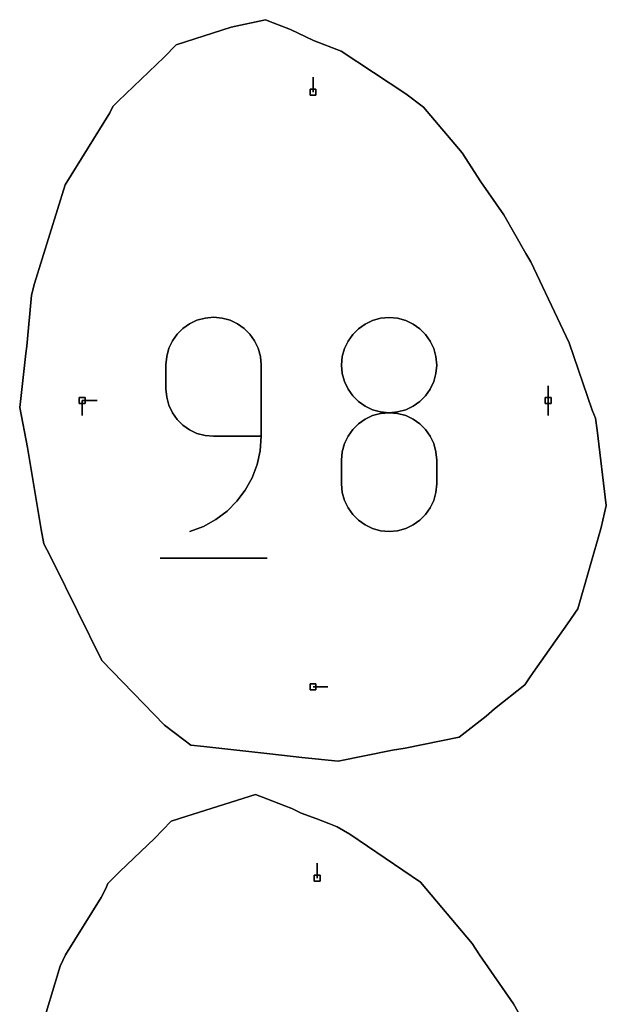
# Model space of a CAD drawing. Units: centimetres. Extents: x 0 to 116, y 0 to 76.
# Drawn here: x 77 to 82, y 22 to 32 of the extents above; entities that cross this region are included whole.
import ezdxf

# ---------------------------------------------------------------- set-up
doc = ezdxf.new("R2010")
doc.units = ezdxf.units.CM
for name, color, linetype, true_color in [('annotation', 178, 'Continuous', 0x000000), ('boundary', 178, 'Continuous', 0x000000), ('hole', 178, 'Continuous', 0x000000)]:
    doc.layers.add(name, color=color, linetype=linetype, true_color=true_color)

msp = doc.modelspace()

# ---------------------------------------------------------------- linework, layer by layer
at = {"layer": 'annotation', "color": 1, "true_color": 0xff0000}
for points in [[(79.5602, 30.8386), (79.5602, 30.9815)], [(79.5602, 30.9815), (79.5602, 30.8386)], [(79.5602, 30.8386), (79.5602, 30.9815)], [(78.4513, 28.6564), (78.3805, 28.6227)], [(78.3805, 28.6227), (78.4513, 28.6564)], [(78.4513, 28.6564), (78.3805, 28.6227)], [(78.5282, 28.6776), (78.4513, 28.6564)], [(78.4513, 28.6564), (78.5282, 28.6776)], [(78.5282, 28.6776), (78.4513, 28.6564)], [(78.6098, 28.6849), (78.5282, 28.6776)], [(78.5282, 28.6776), (78.6098, 28.6849)], [(78.6098, 28.6849), (78.5282, 28.6776)], [(78.6916, 28.6776), (78.6098, 28.6849)], [(78.6098, 28.6849), (78.6916, 28.6776)], [(78.6916, 28.6776), (78.6098, 28.6849)], [(78.7686, 28.6564), (78.6916, 28.6776)], [(78.6916, 28.6776), (78.7686, 28.6564)], [(78.7686, 28.6564), (78.6916, 28.6776)], [(78.8395, 28.6227), (78.7686, 28.6564)], [(78.7686, 28.6564), (78.8395, 28.6227)], [(78.8395, 28.6227), (78.7686, 28.6564)], [(80.1291, 28.6539), (80.0583, 28.6202)], [(80.0583, 28.6202), (80.1291, 28.6539)], [(80.1291, 28.6539), (80.0583, 28.6202)], [(80.206, 28.6751), (80.1291, 28.6539)], [(80.1291, 28.6539), (80.206, 28.6751)], [(80.206, 28.6751), (80.1291, 28.6539)], [(80.2877, 28.6824), (80.206, 28.6751)], [(80.206, 28.6751), (80.2877, 28.6824)], [(80.2877, 28.6824), (80.206, 28.6751)], [(80.3693, 28.6751), (80.2877, 28.6824)], [(80.2877, 28.6824), (80.3693, 28.6751)], [(80.3693, 28.6751), (80.2877, 28.6824)], [(80.4462, 28.6539), (80.3693, 28.6751)], [(80.3693, 28.6751), (80.4462, 28.6539)], [(80.4462, 28.6539), (80.3693, 28.6751)], [(80.5171, 28.6202), (80.4462, 28.6539)], [(80.4462, 28.6539), (80.5171, 28.6202)], [(80.5171, 28.6202), (80.4462, 28.6539)], [(78.317, 28.5777), (78.2621, 28.5228)], [(78.2621, 28.5228), (78.317, 28.5777)], [(78.317, 28.5777), (78.2621, 28.5228)], [(78.3805, 28.6227), (78.317, 28.5777)], [(78.317, 28.5777), (78.3805, 28.6227)], [(78.3805, 28.6227), (78.317, 28.5777)], [(78.9029, 28.5777), (78.8395, 28.6227)], [(78.8395, 28.6227), (78.9029, 28.5777)], [(78.9029, 28.5777), (78.8395, 28.6227)], [(78.9577, 28.5228), (78.9029, 28.5777)], [(78.9029, 28.5777), (78.9577, 28.5228)], [(78.9577, 28.5228), (78.9029, 28.5777)], [(79.9948, 28.5753), (79.9399, 28.5205)], [(79.9399, 28.5205), (79.9948, 28.5753)], [(79.9948, 28.5753), (79.9399, 28.5205)], [(80.0583, 28.6202), (79.9948, 28.5753)], [(79.9948, 28.5753), (80.0583, 28.6202)], [(80.0583, 28.6202), (79.9948, 28.5753)], [(80.5806, 28.5753), (80.5171, 28.6202)], [(80.5171, 28.6202), (80.5806, 28.5753)], [(80.5806, 28.5753), (80.5171, 28.6202)], [(80.6354, 28.5205), (80.5806, 28.5753)], [(80.5806, 28.5753), (80.6354, 28.5205)], [(80.6354, 28.5205), (80.5806, 28.5753)], [(78.2172, 28.4592), (78.1835, 28.3883)], [(78.1835, 28.3883), (78.2172, 28.4592)], [(78.2172, 28.4592), (78.1835, 28.3883)], [(78.2621, 28.5228), (78.2172, 28.4592)], [(78.2172, 28.4592), (78.2621, 28.5228)], [(78.2621, 28.5228), (78.2172, 28.4592)], [(79.0026, 28.4592), (78.9577, 28.5228)], [(78.9577, 28.5228), (79.0026, 28.4592)], [(79.0026, 28.4592), (78.9577, 28.5228)], [(79.0362, 28.3883), (79.0026, 28.4592)], [(79.0026, 28.4592), (79.0362, 28.3883)], [(79.0362, 28.3883), (79.0026, 28.4592)], [(79.895, 28.4571), (79.8613, 28.3864)], [(79.8613, 28.3864), (79.895, 28.4571)], [(79.895, 28.4571), (79.8613, 28.3864)], [(79.9399, 28.5205), (79.895, 28.4571)], [(79.895, 28.4571), (79.9399, 28.5205)], [(79.9399, 28.5205), (79.895, 28.4571)], [(80.6803, 28.4571), (80.6354, 28.5205)], [(80.6354, 28.5205), (80.6803, 28.4571)], [(80.6803, 28.4571), (80.6354, 28.5205)], [(80.714, 28.3864), (80.6803, 28.4571)], [(80.6803, 28.4571), (80.714, 28.3864)], [(80.714, 28.3864), (80.6803, 28.4571)], [(78.1835, 28.3883), (78.1623, 28.3113)], [(78.1623, 28.3113), (78.1835, 28.3883)], [(78.1835, 28.3883), (78.1623, 28.3113)], [(79.0573, 28.3113), (79.0362, 28.3883)], [(79.0362, 28.3883), (79.0573, 28.3113)], [(79.0573, 28.3113), (79.0362, 28.3883)], [(79.8613, 28.3864), (79.8402, 28.3097)], [(79.8402, 28.3097), (79.8613, 28.3864)], [(79.8613, 28.3864), (79.8402, 28.3097)], [(80.7352, 28.3097), (80.714, 28.3864)], [(80.714, 28.3864), (80.7352, 28.3097)], [(80.7352, 28.3097), (80.714, 28.3864)], [(78.1623, 28.3113), (78.155, 28.2294)], [(78.155, 28.2294), (78.1623, 28.3113)], [(78.1623, 28.3113), (78.155, 28.2294)], [(79.0646, 28.2294), (79.0573, 28.3113)], [(79.0573, 28.3113), (79.0646, 28.2294)], [(79.0646, 28.2294), (79.0573, 28.3113)], [(79.8402, 28.3097), (79.8328, 28.2282)], [(79.8328, 28.2282), (79.8402, 28.3097)], [(79.8402, 28.3097), (79.8328, 28.2282)], [(80.7425, 28.2282), (80.7352, 28.3097)], [(80.7352, 28.3097), (80.7425, 28.2282)], [(80.7425, 28.2282), (80.7352, 28.3097)], [(78.155, 28.2294), (78.155, 28.0017)], [(78.155, 28.0017), (78.155, 28.2294)], [(78.155, 28.2294), (78.155, 28.0017)], [(79.0646, 27.5464), (79.0646, 28.2294)], [(79.0646, 28.2294), (79.0646, 27.5464)], [(79.0646, 27.5464), (79.0646, 28.2294)], [(79.8328, 28.2282), (79.8402, 28.1464)], [(79.8402, 28.1464), (79.8328, 28.2282)], [(79.8328, 28.2282), (79.8402, 28.1464)], [(80.7352, 28.1464), (80.7425, 28.2282)], [(80.7425, 28.2282), (80.7352, 28.1464)], [(80.7352, 28.1464), (80.7425, 28.2282)], [(79.8402, 28.1464), (79.8614, 28.0694)], [(79.8614, 28.0694), (79.8402, 28.1464)], [(79.8402, 28.1464), (79.8614, 28.0694)], [(79.8614, 28.0694), (79.895, 27.9984)], [(79.895, 27.9984), (79.8614, 28.0694)], [(79.8614, 28.0694), (79.895, 27.9984)], [(80.6803, 27.9984), (80.714, 28.0694)], [(80.714, 28.0694), (80.6803, 27.9984)], [(80.6803, 27.9984), (80.714, 28.0694)], [(80.714, 28.0694), (80.7352, 28.1464)], [(80.7352, 28.1464), (80.714, 28.0694)], [(80.714, 28.0694), (80.7352, 28.1464)], [(78.155, 28.0017), (78.1623, 27.9199)], [(78.1623, 27.9199), (78.155, 28.0017)], [(78.155, 28.0017), (78.1623, 27.9199)], [(79.895, 27.9984), (79.94, 27.9348)], [(79.94, 27.9348), (79.895, 27.9984)], [(79.895, 27.9984), (79.94, 27.9348)], [(80.6354, 27.9348), (80.6803, 27.9984)], [(80.6803, 27.9984), (80.6354, 27.9348)], [(80.6354, 27.9348), (80.6803, 27.9984)], [(81.8081, 28.0305), (81.8081, 27.8876)], [(81.8081, 27.8876), (81.8081, 28.0305)], [(81.8081, 28.0305), (81.8081, 27.8876)], [(81.8081, 27.8876), (81.8081, 28.0305)], [(81.8081, 28.0305), (81.8081, 27.8876)], [(81.8081, 27.8876), (81.8081, 28.0305)], [(81.8081, 27.8876), (81.8081, 28.0305)], [(81.8081, 28.0305), (81.8081, 27.8876)], [(81.8081, 27.8876), (81.8081, 28.0305)], [(77.3534, 27.8876), (77.3534, 27.7447)], [(77.3534, 27.7447), (77.3534, 27.8876)], [(77.3534, 27.8876), (77.3534, 27.7447)], [(77.4962, 27.8876), (77.3534, 27.8876)], [(77.3534, 27.8876), (77.4962, 27.8876)], [(77.4962, 27.8876), (77.3534, 27.8876)], [(77.3534, 27.8876), (77.4962, 27.8876)], [(77.4962, 27.8876), (77.3534, 27.8876)], [(77.3534, 27.8876), (77.4962, 27.8876)], [(77.3534, 27.8876), (77.4962, 27.8876)], [(77.4962, 27.8876), (77.3534, 27.8876)], [(77.3534, 27.8876), (77.4962, 27.8876)], [(78.1623, 27.9199), (78.1835, 27.8429)], [(78.1835, 27.8429), (78.1623, 27.9199)], [(78.1623, 27.9199), (78.1835, 27.8429)], [(79.94, 27.9348), (79.9948, 27.8799)], [(79.9948, 27.8799), (79.94, 27.9348)], [(79.94, 27.9348), (79.9948, 27.8799)], [(79.9948, 27.8799), (80.0583, 27.835)], [(80.0583, 27.835), (79.9948, 27.8799)], [(79.9948, 27.8799), (80.0583, 27.835)], [(80.517, 27.835), (80.5805, 27.8799)], [(80.5805, 27.8799), (80.517, 27.835)], [(80.517, 27.835), (80.5805, 27.8799)], [(80.5805, 27.8799), (80.6354, 27.9348)], [(80.6354, 27.9348), (80.5805, 27.8799)], [(80.5805, 27.8799), (80.6354, 27.9348)], [(81.8081, 27.8876), (81.8081, 27.7447)], [(81.8081, 27.7447), (81.8081, 27.8876)], [(81.8081, 27.8876), (81.8081, 27.7447)], [(78.1835, 27.8429), (78.2172, 27.7719)], [(78.2172, 27.7719), (78.1835, 27.8429)], [(78.1835, 27.8429), (78.2172, 27.7719)], [(80.0583, 27.835), (80.1292, 27.8013)], [(80.1292, 27.8013), (80.0583, 27.835)], [(80.0583, 27.835), (80.1292, 27.8013)], [(80.1292, 27.8013), (80.206, 27.7801)], [(80.206, 27.7801), (80.1292, 27.8013)], [(80.1292, 27.8013), (80.206, 27.7801)], [(80.3693, 27.7801), (80.4462, 27.8013)], [(80.4462, 27.8013), (80.3693, 27.7801)], [(80.3693, 27.7801), (80.4462, 27.8013)], [(80.4462, 27.8013), (80.517, 27.835)], [(80.517, 27.835), (80.4462, 27.8013)], [(80.4462, 27.8013), (80.517, 27.835)], [(78.2172, 27.7719), (78.2621, 27.7084)], [(78.2621, 27.7084), (78.2172, 27.7719)], [(78.2172, 27.7719), (78.2621, 27.7084)], [(78.2621, 27.7084), (78.317, 27.6535)], [(78.317, 27.6535), (78.2621, 27.7084)], [(78.2621, 27.7084), (78.317, 27.6535)], [(80.0583, 27.7105), (79.9948, 27.6656)], [(79.9948, 27.6656), (80.0583, 27.7105)], [(80.0583, 27.7105), (79.9948, 27.6656)], [(80.1291, 27.7442), (80.0583, 27.7105)], [(80.0583, 27.7105), (80.1291, 27.7442)], [(80.1291, 27.7442), (80.0583, 27.7105)], [(80.206, 27.7654), (80.1291, 27.7442)], [(80.1291, 27.7442), (80.206, 27.7654)], [(80.206, 27.7654), (80.1291, 27.7442)], [(80.206, 27.7801), (80.2877, 27.7727)], [(80.2877, 27.7727), (80.206, 27.7801)], [(80.206, 27.7801), (80.2877, 27.7727)], [(80.2877, 27.7727), (80.206, 27.7654)], [(80.206, 27.7654), (80.2877, 27.7727)], [(80.2877, 27.7727), (80.206, 27.7654)], [(80.2877, 27.7727), (80.3693, 27.7801)], [(80.3693, 27.7801), (80.2877, 27.7727)], [(80.2877, 27.7727), (80.3693, 27.7801)], [(80.3693, 27.7654), (80.2877, 27.7727)], [(80.2877, 27.7727), (80.3693, 27.7654)], [(80.3693, 27.7654), (80.2877, 27.7727)], [(80.4462, 27.7442), (80.3693, 27.7654)], [(80.3693, 27.7654), (80.4462, 27.7442)], [(80.4462, 27.7442), (80.3693, 27.7654)], [(80.5171, 27.7106), (80.4462, 27.7442)], [(80.4462, 27.7442), (80.5171, 27.7106)], [(80.5171, 27.7106), (80.4462, 27.7442)], [(80.5806, 27.6656), (80.5171, 27.7106)], [(80.5171, 27.7106), (80.5806, 27.6656)], [(80.5806, 27.6656), (80.5171, 27.7106)], [(78.317, 27.6535), (78.3805, 27.6086)], [(78.3805, 27.6086), (78.317, 27.6535)], [(78.317, 27.6535), (78.3805, 27.6086)], [(78.3805, 27.6086), (78.4513, 27.5749)], [(78.4513, 27.5749), (78.3805, 27.6086)], [(78.3805, 27.6086), (78.4513, 27.5749)], [(79.9399, 27.6107), (79.895, 27.5471)], [(79.895, 27.5471), (79.9399, 27.6107)], [(79.9399, 27.6107), (79.895, 27.5471)], [(79.9948, 27.6656), (79.9399, 27.6107)], [(79.9399, 27.6107), (79.9948, 27.6656)], [(79.9948, 27.6656), (79.9399, 27.6107)], [(80.6354, 27.6107), (80.5806, 27.6656)], [(80.5806, 27.6656), (80.6354, 27.6107)], [(80.6354, 27.6107), (80.5806, 27.6656)], [(80.6803, 27.5472), (80.6354, 27.6107)], [(80.6354, 27.6107), (80.6803, 27.5472)], [(80.6803, 27.5472), (80.6354, 27.6107)], [(78.4513, 27.5749), (78.5282, 27.5537)], [(78.5282, 27.5537), (78.4513, 27.5749)], [(78.4513, 27.5749), (78.5282, 27.5537)], [(78.5282, 27.5537), (78.6098, 27.5464)], [(78.6098, 27.5464), (78.5282, 27.5537)], [(78.5282, 27.5537), (78.6098, 27.5464)], [(78.6098, 27.5464), (79.0646, 27.5464)], [(79.0646, 27.5464), (78.6098, 27.5464)], [(78.6098, 27.5464), (79.0646, 27.5464)], [(79.0546, 27.4083), (79.0646, 27.5464)], [(79.0646, 27.5464), (79.0546, 27.4083)], [(79.0546, 27.4083), (79.0646, 27.5464)], [(79.895, 27.5471), (79.8613, 27.4762)], [(79.8613, 27.4762), (79.895, 27.5471)], [(79.895, 27.5471), (79.8613, 27.4762)], [(80.714, 27.4762), (80.6803, 27.5472)], [(80.6803, 27.5472), (80.714, 27.4762)], [(80.714, 27.4762), (80.6803, 27.5472)], [(79.8613, 27.4762), (79.8402, 27.3992)], [(79.8402, 27.3992), (79.8613, 27.4762)], [(79.8613, 27.4762), (79.8402, 27.3992)], [(80.7352, 27.3992), (80.714, 27.4762)], [(80.714, 27.4762), (80.7352, 27.3992)], [(80.7352, 27.3992), (80.714, 27.4762)], [(79.0252, 27.2755), (79.0546, 27.4083)], [(79.0546, 27.4083), (79.0252, 27.2755)], [(79.0252, 27.2755), (79.0546, 27.4083)], [(79.8402, 27.3992), (79.8328, 27.3174)], [(79.8328, 27.3174), (79.8402, 27.3992)], [(79.8402, 27.3992), (79.8328, 27.3174)], [(79.8328, 27.3174), (79.8328, 27.0908)], [(79.8328, 27.0908), (79.8328, 27.3174)], [(79.8328, 27.3174), (79.8328, 27.0908)], [(80.7425, 27.3174), (80.7352, 27.3992)], [(80.7352, 27.3992), (80.7425, 27.3174)], [(80.7425, 27.3174), (80.7352, 27.3992)], [(80.7425, 27.0908), (80.7425, 27.3174)], [(80.7425, 27.3174), (80.7425, 27.0908)], [(80.7425, 27.0908), (80.7425, 27.3174)], [(78.9777, 27.1498), (79.0252, 27.2755)], [(79.0252, 27.2755), (78.9777, 27.1498)], [(78.9777, 27.1498), (79.0252, 27.2755)], [(78.9134, 27.0328), (78.9777, 27.1498)], [(78.9777, 27.1498), (78.9134, 27.0328)], [(78.9134, 27.0328), (78.9777, 27.1498)], [(78.8335, 26.9262), (78.9134, 27.0328)], [(78.9134, 27.0328), (78.8335, 26.9262)], [(78.8335, 26.9262), (78.9134, 27.0328)], [(79.8328, 27.0908), (79.8402, 27.0091)], [(79.8402, 27.0091), (79.8328, 27.0908)], [(79.8328, 27.0908), (79.8402, 27.0091)], [(80.7352, 27.0091), (80.7425, 27.0908)], [(80.7425, 27.0908), (80.7352, 27.0091)], [(80.7352, 27.0091), (80.7425, 27.0908)], [(79.8402, 27.0091), (79.8614, 26.9321)], [(79.8614, 26.9321), (79.8402, 27.0091)], [(79.8402, 27.0091), (79.8614, 26.9321)], [(80.714, 26.9321), (80.7352, 27.0091)], [(80.7352, 27.0091), (80.714, 26.9321)], [(80.714, 26.9321), (80.7352, 27.0091)], [(78.7391, 26.8316), (78.8335, 26.9262)], [(78.8335, 26.9262), (78.7391, 26.8316)], [(78.7391, 26.8316), (78.8335, 26.9262)], [(79.8614, 26.9321), (79.895, 26.8614)], [(79.895, 26.8614), (79.8614, 26.9321)], [(79.8614, 26.9321), (79.895, 26.8614)], [(79.895, 26.8614), (79.94, 26.798)], [(79.94, 26.798), (79.895, 26.8614)], [(79.895, 26.8614), (79.94, 26.798)], [(80.6354, 26.798), (80.6803, 26.8614)], [(80.6803, 26.8614), (80.6354, 26.798)], [(80.6354, 26.798), (80.6803, 26.8614)], [(80.6803, 26.8614), (80.714, 26.9321)], [(80.714, 26.9321), (80.6803, 26.8614)], [(80.6803, 26.8614), (80.714, 26.9321)], [(78.5123, 26.6852), (78.6317, 26.7507)], [(78.6317, 26.7507), (78.5123, 26.6852)], [(78.5123, 26.6852), (78.6317, 26.7507)], [(78.6317, 26.7507), (78.7391, 26.8316)], [(78.7391, 26.8316), (78.6317, 26.7507)], [(78.6317, 26.7507), (78.7391, 26.8316)], [(79.94, 26.798), (79.9948, 26.7433)], [(79.9948, 26.7433), (79.94, 26.798)], [(79.94, 26.798), (79.9948, 26.7433)], [(80.5805, 26.7433), (80.6354, 26.798)], [(80.6354, 26.798), (80.5805, 26.7433)], [(80.5805, 26.7433), (80.6354, 26.798)], [(78.3822, 26.6367), (78.5123, 26.6852)], [(78.5123, 26.6852), (78.3822, 26.6367)], [(78.3822, 26.6367), (78.5123, 26.6852)], [(79.9948, 26.7433), (80.0583, 26.6985)], [(80.0583, 26.6985), (79.9948, 26.7433)], [(79.9948, 26.7433), (80.0583, 26.6985)], [(80.0583, 26.6985), (80.1292, 26.665)], [(80.1292, 26.665), (80.0583, 26.6985)], [(80.0583, 26.6985), (80.1292, 26.665)], [(80.1292, 26.665), (80.206, 26.6439)], [(80.206, 26.6439), (80.1292, 26.665)], [(80.1292, 26.665), (80.206, 26.6439)], [(80.3693, 26.6439), (80.4462, 26.665)], [(80.4462, 26.665), (80.3693, 26.6439)], [(80.3693, 26.6439), (80.4462, 26.665)], [(80.4462, 26.665), (80.517, 26.6985)], [(80.517, 26.6985), (80.4462, 26.665)], [(80.4462, 26.665), (80.517, 26.6985)], [(80.517, 26.6985), (80.5805, 26.7433)], [(80.5805, 26.7433), (80.517, 26.6985)], [(80.517, 26.6985), (80.5805, 26.7433)], [(80.206, 26.6439), (80.2877, 26.6366)], [(80.2877, 26.6366), (80.206, 26.6439)], [(80.206, 26.6439), (80.2877, 26.6366)], [(80.2877, 26.6366), (80.3693, 26.6439)], [(80.3693, 26.6439), (80.2877, 26.6366)], [(80.2877, 26.6366), (80.3693, 26.6439)], [(78.0982, 26.3807), (79.1223, 26.3807)], [(79.1223, 26.3807), (78.0982, 26.3807)], [(78.0982, 26.3807), (79.1223, 26.3807)], [(79.5602, 25.1497), (79.7031, 25.1497)], [(79.7031, 25.1497), (79.5602, 25.1497)], [(79.5602, 25.1497), (79.7031, 25.1497)], [(79.6006, 23.3211), (79.6006, 23.464)], [(79.6006, 23.464), (79.6006, 23.3211)], [(79.6006, 23.3211), (79.6006, 23.464)]]:
    msp.add_lwpolyline(points, dxfattribs=at)
at = {"layer": 'annotation', "color": 1, "true_color": 0xff0000, "extrusion": (1, 0, 0)}
for points in [[(30.9815, 0), (30.9815, 211)], [(30.91, 0), (30.91, 211)], [(30.8386, 211), (30.8386, 0)], [(28.6395, 0), (28.6395, 211)], [(28.6564, 0), (28.6564, 211)], [(28.667, 0), (28.667, 211)], [(28.6776, 0), (28.6776, 211)], [(28.6812, 0), (28.6812, 211)], [(28.6849, 0), (28.6849, 211)], [(28.6812, 0), (28.6812, 211)], [(28.6776, 0), (28.6776, 211)], [(28.667, 0), (28.667, 211)], [(28.6564, 0), (28.6564, 211)], [(28.6395, 0), (28.6395, 211)], [(28.6371, 0), (28.6371, 211)], [(28.6539, 0), (28.6539, 211)], [(28.6645, 0), (28.6645, 211)], [(28.6751, 0), (28.6751, 211)], [(28.6787, 0), (28.6787, 211)], [(28.6824, 0), (28.6824, 211)], [(28.6787, 0), (28.6787, 211)], [(28.6751, 0), (28.6751, 211)], [(28.6645, 0), (28.6645, 211)], [(28.6539, 0), (28.6539, 211)], [(28.6371, 0), (28.6371, 211)], [(28.5503, 0), (28.5503, 211)], [(28.5777, 0), (28.5777, 211)], [(28.6002, 0), (28.6002, 211)], [(28.6227, 0), (28.6227, 211)], [(28.6227, 0), (28.6227, 211)], [(28.6002, 0), (28.6002, 211)], [(28.5777, 0), (28.5777, 211)], [(28.5503, 0), (28.5503, 211)], [(28.5479, 0), (28.5479, 211)], [(28.5753, 0), (28.5753, 211)], [(28.5978, 0), (28.5978, 211)], [(28.6202, 0), (28.6202, 211)], [(28.6202, 0), (28.6202, 211)], [(28.5978, 0), (28.5978, 211)], [(28.5753, 0), (28.5753, 211)], [(28.5479, 0), (28.5479, 211)], [(28.4592, 0), (28.4592, 211)], [(28.491, 0), (28.491, 211)], [(28.5228, 0), (28.5228, 211)], [(28.5228, 0), (28.5228, 211)], [(28.491, 0), (28.491, 211)], [(28.4592, 0), (28.4592, 211)], [(28.4571, 0), (28.4571, 211)], [(28.4888, 0), (28.4888, 211)], [(28.5205, 0), (28.5205, 211)], [(28.5205, 0), (28.5205, 211)], [(28.4888, 0), (28.4888, 211)], [(28.4571, 0), (28.4571, 211)], [(28.3883, 0), (28.3883, 211)], [(28.4238, 0), (28.4238, 211)], [(28.4238, 0), (28.4238, 211)], [(28.3883, 0), (28.3883, 211)], [(28.3864, 0), (28.3864, 211)], [(28.4218, 0), (28.4218, 211)], [(28.4218, 0), (28.4218, 211)], [(28.3864, 0), (28.3864, 211)], [(28.2703, 0), (28.2703, 211)], [(28.3113, 0), (28.3113, 211)], [(28.3498, 0), (28.3498, 211)], [(28.3498, 0), (28.3498, 211)], [(28.3113, 0), (28.3113, 211)], [(28.2703, 0), (28.2703, 211)], [(28.2689, 0), (28.2689, 211)], [(28.3097, 0), (28.3097, 211)], [(28.348, 0), (28.348, 211)], [(28.348, 0), (28.348, 211)], [(28.3097, 0), (28.3097, 211)], [(28.2689, 0), (28.2689, 211)], [(28.2294, 0), (28.2294, 211)], [(28.2294, 0), (28.2294, 211)], [(28.2282, 0), (28.2282, 211)], [(28.1873, 0), (28.1873, 211)], [(28.1873, 0), (28.1873, 211)], [(28.2282, 211), (28.2282, 0)], [(28.1156, 0), (28.1156, 211)], [(28.1464, 0), (28.1464, 211)], [(28.1079, 0), (28.1079, 211)], [(28.0694, 0), (28.0694, 211)], [(28.0694, 0), (28.0694, 211)], [(28.1079, 0), (28.1079, 211)], [(28.1464, 0), (28.1464, 211)], [(28.0017, 0), (28.0017, 211)], [(28.0339, 0), (28.0339, 211)], [(27.9984, 0), (27.9984, 211)], [(27.9984, 0), (27.9984, 211)], [(28.0339, 0), (28.0339, 211)], [(28.0305, 211), (28.0305, 0)], [(28.0305, 0), (28.0305, 211)], [(28.0305, 0), (28.0305, 211)], [(27.8876, 211), (27.8876, 0)], [(27.8876, 0), (27.8876, 211)], [(27.8876, 211), (27.8876, 0)], [(27.8876, 211), (27.8876, 0)], [(27.8876, 0), (27.8876, 211)], [(27.8876, 0), (27.8876, 211)], [(27.8876, 0), (27.8876, 211)], [(27.8876, 211), (27.8876, 0)], [(27.8876, 0), (27.8876, 211)], [(27.8876, 0), (27.8876, 211)], [(27.9608, 0), (27.9608, 211)], [(27.9199, 0), (27.9199, 211)], [(27.8814, 0), (27.8814, 211)], [(27.8879, 0), (27.8879, 211)], [(27.9666, 0), (27.9666, 211)], [(27.9348, 0), (27.9348, 211)], [(27.9074, 0), (27.9074, 211)], [(27.8799, 0), (27.8799, 211)], [(27.8799, 0), (27.8799, 211)], [(27.9074, 0), (27.9074, 211)], [(27.9348, 0), (27.9348, 211)], [(27.9666, 0), (27.9666, 211)], [(27.959, 0), (27.959, 211)], [(27.959, 0), (27.959, 211)], [(27.959, 0), (27.959, 211)], [(27.8876, 211), (27.8876, 0)], [(27.8876, 0), (27.8876, 211)], [(27.8876, 211), (27.8876, 0)], [(27.8876, 211), (27.8876, 0)], [(27.8161, 0), (27.8161, 211)], [(27.8429, 0), (27.8429, 211)], [(27.8074, 0), (27.8074, 211)], [(27.8575, 0), (27.8575, 211)], [(27.835, 0), (27.835, 211)], [(27.8181, 0), (27.8181, 211)], [(27.8013, 0), (27.8013, 211)], [(27.7907, 0), (27.7907, 211)], [(27.7907, 0), (27.7907, 211)], [(27.8013, 0), (27.8013, 211)], [(27.8181, 0), (27.8181, 211)], [(27.835, 0), (27.835, 211)], [(27.8575, 0), (27.8575, 211)], [(27.8161, 0), (27.8161, 211)], [(27.7447, 0), (27.7447, 211)], [(27.7719, 0), (27.7719, 211)], [(27.7402, 0), (27.7402, 211)], [(27.7084, 0), (27.7084, 211)], [(27.7105, 0), (27.7105, 211)], [(27.7274, 0), (27.7274, 211)], [(27.7442, 0), (27.7442, 211)], [(27.7548, 0), (27.7548, 211)], [(27.7801, 0), (27.7801, 211)], [(27.7654, 0), (27.7654, 211)], [(27.7691, 0), (27.7691, 211)], [(27.7764, 0), (27.7764, 211)], [(27.7727, 211), (27.7727, 0)], [(27.7727, 211), (27.7727, 0)], [(27.7764, 0), (27.7764, 211)], [(27.7691, 0), (27.7691, 211)], [(27.7801, 0), (27.7801, 211)], [(27.7654, 0), (27.7654, 211)], [(27.7548, 0), (27.7548, 211)], [(27.7442, 0), (27.7442, 211)], [(27.7274, 0), (27.7274, 211)], [(27.7106, 0), (27.7106, 211)], [(27.7447, 0), (27.7447, 211)], [(27.6809, 0), (27.6809, 211)], [(27.6535, 0), (27.6535, 211)], [(27.631, 0), (27.631, 211)], [(27.6086, 0), (27.6086, 211)], [(27.6107, 0), (27.6107, 211)], [(27.6381, 0), (27.6381, 211)], [(27.6656, 0), (27.6656, 211)], [(27.6881, 0), (27.6881, 211)], [(27.6881, 0), (27.6881, 211)], [(27.6656, 0), (27.6656, 211)], [(27.6382, 0), (27.6382, 211)], [(27.6107, 0), (27.6107, 211)], [(27.5917, 0), (27.5917, 211)], [(27.5749, 0), (27.5749, 211)], [(27.5643, 0), (27.5643, 211)], [(27.5537, 0), (27.5537, 211)], [(27.55, 0), (27.55, 211)], [(27.5464, 0), (27.5464, 211)], [(27.5464, 0), (27.5464, 211)], [(27.5464, 0), (27.5464, 211)], [(27.5464, 0), (27.5464, 211)], [(27.5117, 0), (27.5117, 211)], [(27.5471, 0), (27.5471, 211)], [(27.5789, 0), (27.5789, 211)], [(27.579, 0), (27.579, 211)], [(27.5472, 0), (27.5472, 211)], [(27.5117, 0), (27.5117, 211)], [(27.4773, 0), (27.4773, 211)], [(27.4377, 0), (27.4377, 211)], [(27.4762, 0), (27.4762, 211)], [(27.4762, 0), (27.4762, 211)], [(27.4377, 0), (27.4377, 211)], [(27.3419, 0), (27.3419, 211)], [(27.4083, 0), (27.4083, 211)], [(27.3174, 0), (27.3174, 211)], [(27.3583, 0), (27.3583, 211)], [(27.3992, 0), (27.3992, 211)], [(27.3992, 0), (27.3992, 211)], [(27.3583, 0), (27.3583, 211)], [(27.3174, 0), (27.3174, 211)], [(27.2755, 0), (27.2755, 211)], [(27.1498, 0), (27.1498, 211)], [(27.2127, 0), (27.2127, 211)], [(27.2041, 0), (27.2041, 211)], [(27.2041, 0), (27.2041, 211)], [(27.0328, 0), (27.0328, 211)], [(27.0913, 0), (27.0913, 211)], [(27.0908, 211), (27.0908, 0)], [(27.0499, 0), (27.0499, 211)], [(27.0499, 0), (27.0499, 211)], [(27.0908, 0), (27.0908, 211)], [(26.9795, 0), (26.9795, 211)], [(27.0091, 0), (27.0091, 211)], [(26.9706, 0), (26.9706, 211)], [(26.9706, 0), (26.9706, 211)], [(27.0091, 0), (27.0091, 211)], [(26.8789, 0), (26.8789, 211)], [(26.9262, 0), (26.9262, 211)], [(26.9321, 0), (26.9321, 211)], [(26.8967, 0), (26.8967, 211)], [(26.8614, 0), (26.8614, 211)], [(26.8614, 0), (26.8614, 211)], [(26.8967, 0), (26.8967, 211)], [(26.9321, 0), (26.9321, 211)], [(26.7507, 0), (26.7507, 211)], [(26.7911, 0), (26.7911, 211)], [(26.8316, 0), (26.8316, 211)], [(26.8297, 0), (26.8297, 211)], [(26.798, 0), (26.798, 211)], [(26.7706, 0), (26.7706, 211)], [(26.7706, 0), (26.7706, 211)], [(26.798, 0), (26.798, 211)], [(26.8297, 0), (26.8297, 211)], [(26.6609, 0), (26.6609, 211)], [(26.6852, 0), (26.6852, 211)], [(26.7179, 0), (26.7179, 211)], [(26.7433, 0), (26.7433, 211)], [(26.7209, 0), (26.7209, 211)], [(26.6985, 0), (26.6985, 211)], [(26.6818, 0), (26.6818, 211)], [(26.665, 0), (26.665, 211)], [(26.665, 0), (26.665, 211)], [(26.6818, 0), (26.6818, 211)], [(26.6985, 0), (26.6985, 211)], [(26.7209, 0), (26.7209, 211)], [(26.7433, 0), (26.7433, 211)], [(26.6367, 211), (26.6367, 0)], [(26.6545, 0), (26.6545, 211)], [(26.6439, 0), (26.6439, 211)], [(26.6403, 0), (26.6403, 211)], [(26.6366, 0), (26.6366, 211)], [(26.6403, 0), (26.6403, 211)], [(26.6439, 0), (26.6439, 211)], [(26.6545, 0), (26.6545, 211)], [(26.3807, 211), (26.3807, 0)], [(26.3807, 0), (26.3807, 211)], [(26.3807, 0), (26.3807, 211)], [(25.1497, 211), (25.1497, 0)], [(25.1497, 0), (25.1497, 211)], [(25.1497, 0), (25.1497, 211)], [(23.464, 0), (23.464, 211)], [(23.3926, 0), (23.3926, 211)], [(23.3211, 211), (23.3211, 0)]]:
    msp.add_lwpolyline(points, dxfattribs=at)
at = {"layer": 'boundary', "color": 5, "true_color": 0x0000ff}
for points in [[(78.7766, 31.4601), (78.2525, 31.2914)], [(78.2525, 31.2914), (78.7766, 31.4601)], [(78.7766, 31.4601), (78.2525, 31.2914)], [(79.1064, 31.5319), (78.7766, 31.4601)], [(78.7766, 31.4601), (79.1064, 31.5319)], [(79.1064, 31.5319), (78.7766, 31.4601)], [(79.1798, 31.5029), (79.1064, 31.5319)], [(79.1064, 31.5319), (79.1798, 31.5029)], [(79.1798, 31.5029), (79.1064, 31.5319)], [(79.3456, 31.4387), (79.1798, 31.5029)], [(79.1798, 31.5029), (79.3456, 31.4387)], [(79.3456, 31.4387), (79.1798, 31.5029)], [(79.5634, 31.333), (79.3456, 31.4387)], [(79.3456, 31.4387), (79.5634, 31.333)], [(79.5634, 31.333), (79.3456, 31.4387)], [(78.2525, 31.2914), (78.1382, 31.1732)], [(78.1382, 31.1732), (78.2525, 31.2914)], [(78.2525, 31.2914), (78.1382, 31.1732)], [(79.8307, 31.2312), (79.5634, 31.333)], [(79.5634, 31.333), (79.8307, 31.2312)], [(79.8307, 31.2312), (79.5634, 31.333)], [(80.4461, 30.8236), (79.8307, 31.2312)], [(79.8307, 31.2312), (80.4461, 30.8236)], [(80.4461, 30.8236), (79.8307, 31.2312)], [(78.1382, 31.1732), (77.6976, 30.7524)], [(77.6976, 30.7524), (78.1382, 31.1732)], [(78.1382, 31.1732), (77.6976, 30.7524)], [(80.6163, 30.6942), (80.4461, 30.8236)], [(80.4461, 30.8236), (80.6163, 30.6942)], [(80.6163, 30.6942), (80.4461, 30.8236)], [(77.6976, 30.7524), (77.6459, 30.7012)], [(77.6459, 30.7012), (77.6976, 30.7524)], [(77.6976, 30.7524), (77.6459, 30.7012)], [(77.6173, 30.6402), (77.1911, 29.9527)], [(77.1911, 29.9527), (77.6173, 30.6402)], [(77.6173, 30.6402), (77.1911, 29.9527)], [(77.6459, 30.7012), (77.6173, 30.6402)], [(77.6173, 30.6402), (77.6459, 30.7012)], [(77.6459, 30.7012), (77.6173, 30.6402)], [(80.9851, 30.2573), (80.6163, 30.6942)], [(80.6163, 30.6942), (80.9851, 30.2573)], [(80.9851, 30.2573), (80.6163, 30.6942)], [(81.1637, 29.982), (80.9851, 30.2573)], [(80.9851, 30.2573), (81.1637, 29.982)], [(81.1637, 29.982), (80.9851, 30.2573)], [(77.1911, 29.9527), (76.8991, 29.0071)], [(76.8991, 29.0071), (77.1911, 29.9527)], [(77.1911, 29.9527), (76.8991, 29.0071)], [(81.3833, 29.6652), (81.1637, 29.982)], [(81.1637, 29.982), (81.3833, 29.6652)], [(81.3833, 29.6652), (81.1637, 29.982)], [(81.5931, 29.2947), (81.3833, 29.6652)], [(81.3833, 29.6652), (81.5931, 29.2947)], [(81.5931, 29.2947), (81.3833, 29.6652)], [(81.6415, 29.2162), (81.5931, 29.2947)], [(81.5931, 29.2947), (81.6415, 29.2162)], [(81.6415, 29.2162), (81.5931, 29.2947)], [(82.0086, 28.4412), (81.6415, 29.2162)], [(81.6415, 29.2162), (82.0086, 28.4412)], [(82.0086, 28.4412), (81.6415, 29.2162)], [(76.8991, 29.0071), (76.8705, 28.8957)], [(76.8705, 28.8957), (76.8991, 29.0071)], [(76.8991, 29.0071), (76.8705, 28.8957)], [(76.8705, 28.8957), (76.8244, 28.4076)], [(76.8244, 28.4076), (76.8705, 28.8957)], [(76.8705, 28.8957), (76.8244, 28.4076)], [(76.8244, 28.4076), (76.8164, 28.3384)], [(76.8164, 28.3384), (76.8244, 28.4076)], [(76.8244, 28.4076), (76.8164, 28.3384)], [(82.229, 27.7973), (82.0086, 28.4412)], [(82.0086, 28.4412), (82.229, 27.7973)], [(82.229, 27.7973), (82.0086, 28.4412)], [(76.8164, 28.3384), (76.757, 27.8215)], [(76.757, 27.8215), (76.8164, 28.3384)], [(76.8164, 28.3384), (76.757, 27.8215)], [(76.757, 27.8215), (76.8307, 27.4395)], [(76.8307, 27.4395), (76.757, 27.8215)], [(76.757, 27.8215), (76.8307, 27.4395)], [(82.2594, 27.7192), (82.229, 27.7973)], [(82.229, 27.7973), (82.2594, 27.7192)], [(82.2594, 27.7192), (82.229, 27.7973)], [(82.2768, 27.6066), (82.2594, 27.7192)], [(82.2594, 27.7192), (82.2768, 27.6066)], [(82.2768, 27.6066), (82.2594, 27.7192)], [(82.3633, 26.8832), (82.2768, 27.6066)], [(82.2768, 27.6066), (82.3633, 26.8832)], [(82.3633, 26.8832), (82.2768, 27.6066)], [(76.8307, 27.4395), (76.9632, 26.6543)], [(76.9632, 26.6543), (76.8307, 27.4395)], [(76.8307, 27.4395), (76.9632, 26.6543)], [(82.3138, 26.6737), (82.3633, 26.8832)], [(82.3633, 26.8832), (82.3138, 26.6737)], [(82.3138, 26.6737), (82.3633, 26.8832)], [(82.0908, 25.895), (82.3138, 26.6737)], [(82.3138, 26.6737), (82.0908, 25.895)], [(82.0908, 25.895), (82.3138, 26.6737)], [(76.9632, 26.6543), (76.9882, 26.5166)], [(76.9882, 26.5166), (76.9632, 26.6543)], [(76.9632, 26.6543), (76.9882, 26.5166)], [(76.9882, 26.5166), (77.0177, 26.4646)], [(77.0177, 26.4646), (76.9882, 26.5166)], [(76.9882, 26.5166), (77.0177, 26.4646)], [(77.0177, 26.4646), (77.0781, 26.3457)], [(77.0781, 26.3457), (77.0177, 26.4646)], [(77.0177, 26.4646), (77.0781, 26.3457)], [(77.0781, 26.3457), (77.5422, 25.4023)], [(77.5422, 25.4023), (77.0781, 26.3457)], [(77.0781, 26.3457), (77.5422, 25.4023)], [(81.9915, 25.7533), (82.0908, 25.895)], [(82.0908, 25.895), (81.9915, 25.7533)], [(81.9915, 25.7533), (82.0908, 25.895)], [(81.6652, 25.2871), (81.9915, 25.7533)], [(81.9915, 25.7533), (81.6652, 25.2871)], [(81.6652, 25.2871), (81.9915, 25.7533)], [(77.5422, 25.4023), (78.1412, 24.783)], [(78.1412, 24.783), (77.5422, 25.4023)], [(77.5422, 25.4023), (78.1412, 24.783)], [(81.6294, 25.2359), (81.6652, 25.2871)], [(81.6652, 25.2871), (81.6294, 25.2359)], [(81.6294, 25.2359), (81.6652, 25.2871)], [(81.2956, 24.9408), (81.5859, 25.1686)], [(81.5859, 25.1686), (81.2956, 24.9408)], [(81.2956, 24.9408), (81.5859, 25.1686)], [(81.5859, 25.1686), (81.6294, 25.2359)], [(81.6294, 25.2359), (81.5859, 25.1686)], [(81.5859, 25.1686), (81.6294, 25.2359)], [(80.9575, 24.6675), (81.2148, 24.8684)], [(81.2148, 24.8684), (80.9575, 24.6675)], [(80.9575, 24.6675), (81.2148, 24.8684)], [(81.2148, 24.8684), (81.2956, 24.9408)], [(81.2956, 24.9408), (81.2148, 24.8684)], [(81.2148, 24.8684), (81.2956, 24.9408)], [(78.1412, 24.783), (78.327, 24.6416)], [(78.327, 24.6416), (78.1412, 24.783)], [(78.1412, 24.783), (78.327, 24.6416)], [(78.327, 24.6416), (78.391, 24.5928)], [(78.391, 24.5928), (78.327, 24.6416)], [(78.327, 24.6416), (78.391, 24.5928)], [(78.391, 24.5928), (78.5161, 24.5792)], [(78.5161, 24.5792), (78.391, 24.5928)], [(78.391, 24.5928), (78.5161, 24.5792)], [(80.4398, 24.5646), (80.9575, 24.6675)], [(80.9575, 24.6675), (80.4398, 24.5646)], [(80.4398, 24.5646), (80.9575, 24.6675)], [(78.5161, 24.5792), (78.7755, 24.5508)], [(78.7755, 24.5508), (78.5161, 24.5792)], [(78.5161, 24.5792), (78.7755, 24.5508)], [(78.7755, 24.5508), (79.149, 24.5101)], [(79.149, 24.5101), (78.7755, 24.5508)], [(78.7755, 24.5508), (79.149, 24.5101)], [(79.149, 24.5101), (79.4539, 24.4732)], [(79.4539, 24.4732), (79.149, 24.5101)], [(79.149, 24.5101), (79.4539, 24.4732)], [(79.7993, 24.4386), (80.3199, 24.5454)], [(80.3199, 24.5454), (79.7993, 24.4386)], [(79.7993, 24.4386), (80.3199, 24.5454)], [(80.3199, 24.5454), (80.4398, 24.5646)], [(80.4398, 24.5646), (80.3199, 24.5454)], [(80.3199, 24.5454), (80.4398, 24.5646)], [(79.4539, 24.4732), (79.7993, 24.4386)], [(79.7993, 24.4386), (79.4539, 24.4732)], [(79.4539, 24.4732), (79.7993, 24.4386)], [(79.0093, 24.1211), (78.3542, 23.9132)], [(78.3542, 23.9132), (79.0093, 24.1211)], [(79.0093, 24.1211), (78.3542, 23.9132)], [(79.1194, 24.0798), (79.0093, 24.1211)], [(79.0093, 24.1211), (79.1194, 24.0798)], [(79.1194, 24.0798), (79.0093, 24.1211)], [(79.2898, 24.0125), (79.1194, 24.0798)], [(79.1194, 24.0798), (79.2898, 24.0125)], [(79.2898, 24.0125), (79.1194, 24.0798)], [(79.358, 23.9861), (79.2898, 24.0125)], [(79.2898, 24.0125), (79.358, 23.9861)], [(79.358, 23.9861), (79.2898, 24.0125)], [(79.4475, 23.9427), (79.358, 23.9861)], [(79.358, 23.9861), (79.4475, 23.9427)], [(79.4475, 23.9427), (79.358, 23.9861)], [(79.5954, 23.8864), (79.4475, 23.9427)], [(79.4475, 23.9427), (79.5954, 23.8864)], [(79.5954, 23.8864), (79.4475, 23.9427)], [(78.205, 23.8651), (78.0447, 23.6993)], [(78.0447, 23.6993), (78.205, 23.8651)], [(78.205, 23.8651), (78.0447, 23.6993)], [(78.3542, 23.9132), (78.205, 23.8651)], [(78.205, 23.8651), (78.3542, 23.9132)], [(78.3542, 23.9132), (78.205, 23.8651)], [(79.7108, 23.8423), (79.5954, 23.8864)], [(79.5954, 23.8864), (79.7108, 23.8423)], [(79.7108, 23.8423), (79.5954, 23.8864)], [(79.7907, 23.8118), (79.7108, 23.8423)], [(79.7108, 23.8423), (79.7907, 23.8118)], [(79.7907, 23.8118), (79.7108, 23.8423)], [(79.9129, 23.7408), (79.7907, 23.8118)], [(79.7907, 23.8118), (79.9129, 23.7408)], [(79.9129, 23.7408), (79.7907, 23.8118)], [(80.5862, 23.2819), (79.9129, 23.7408)], [(79.9129, 23.7408), (80.5862, 23.2819)], [(80.5862, 23.2819), (79.9129, 23.7408)], [(78.0447, 23.6993), (77.7139, 23.3834)], [(77.7139, 23.3834), (78.0447, 23.6993)], [(78.0447, 23.6993), (77.7139, 23.3834)], [(77.7139, 23.3834), (77.5992, 23.2697)], [(77.5992, 23.2697), (77.7139, 23.3834)], [(77.7139, 23.3834), (77.5992, 23.2697)], [(77.5992, 23.2697), (77.5793, 23.2208)], [(77.5793, 23.2208), (77.5992, 23.2697)], [(77.5992, 23.2697), (77.5793, 23.2208)], [(81.0807, 22.6962), (80.5862, 23.2819)], [(80.5862, 23.2819), (81.0807, 22.6962)], [(81.0807, 22.6962), (80.5862, 23.2819)], [(77.5793, 23.2208), (77.5357, 23.1342)], [(77.5357, 23.1342), (77.5793, 23.2208)], [(77.5793, 23.2208), (77.5357, 23.1342)], [(77.5357, 23.1342), (77.1961, 22.5865)], [(77.1961, 22.5865), (77.5357, 23.1342)], [(77.5357, 23.1342), (77.1961, 22.5865)], [(81.1521, 22.5861), (81.0807, 22.6962)], [(81.0807, 22.6962), (81.1521, 22.5861)], [(81.1521, 22.5861), (81.0807, 22.6962)], [(77.1961, 22.5865), (77.1443, 22.4788)], [(77.1443, 22.4788), (77.1961, 22.5865)], [(77.1961, 22.5865), (77.1443, 22.4788)], [(81.4761, 22.1186), (81.1521, 22.5861)], [(81.1521, 22.5861), (81.4761, 22.1186)], [(81.4761, 22.1186), (81.1521, 22.5861)], [(77.1443, 22.4788), (76.9486, 21.8347)], [(76.9486, 21.8347), (77.1443, 22.4788)], [(77.1443, 22.4788), (76.9486, 21.8347)], [(81.6007, 21.8987), (81.4761, 22.1186)], [(81.4761, 22.1186), (81.6007, 21.8987)], [(81.6007, 21.8987), (81.4761, 22.1186)]]:
    msp.add_lwpolyline(points, dxfattribs=at)
at = {"layer": 'boundary', "color": 5, "true_color": 0x0000ff, "extrusion": (1, 0, 0)}
for points in [[(31.4601, 0), (31.4601, 2)], [(31.496, 0), (31.496, 2)], [(31.5319, 0), (31.5319, 2)], [(31.5174, 0), (31.5174, 2)], [(31.5029, 0), (31.5029, 2)], [(31.4708, 0), (31.4708, 2)], [(31.3757, 0), (31.3757, 2)], [(31.4387, 0), (31.4387, 2)], [(31.3859, 0), (31.3859, 2)], [(31.2914, 0), (31.2914, 2)], [(31.333, 0), (31.333, 2)], [(31.2821, 0), (31.2821, 2)], [(31.2323, 0), (31.2323, 2)], [(31.2312, 0), (31.2312, 2)], [(31.1732, 0), (31.1732, 2)], [(31.0274, 0), (31.0274, 2)], [(30.9628, 0), (30.9628, 2)], [(30.8236, 0), (30.8236, 2)], [(30.7268, 0), (30.7268, 2)], [(30.7524, 0), (30.7524, 2)], [(30.7589, 0), (30.7589, 2)], [(30.6402, 0), (30.6402, 2)], [(30.6707, 0), (30.6707, 2)], [(30.7012, 0), (30.7012, 2)], [(30.6942, 0), (30.6942, 2)], [(30.4758, 0), (30.4758, 2)], [(30.2964, 0), (30.2964, 2)], [(30.2573, 0), (30.2573, 2)], [(30.1197, 0), (30.1197, 2)], [(29.9527, 0), (29.9527, 2)], [(29.982, 0), (29.982, 2)], [(29.8236, 0), (29.8236, 2)], [(29.6652, 0), (29.6652, 2)], [(29.4799, 0), (29.4799, 2)], [(29.4799, 0), (29.4799, 2)], [(29.2947, 0), (29.2947, 2)], [(29.2554, 0), (29.2554, 2)], [(29.2162, 0), (29.2162, 2)], [(28.9514, 0), (28.9514, 2)], [(29.0071, 0), (29.0071, 2)], [(28.8957, 0), (28.8957, 2)], [(28.8287, 0), (28.8287, 2)], [(28.6516, 0), (28.6516, 2)], [(28.373, 0), (28.373, 2)], [(28.4076, 0), (28.4076, 2)], [(28.4412, 0), (28.4412, 2)], [(28.3384, 0), (28.3384, 2)], [(28.08, 0), (28.08, 2)], [(28.1193, 0), (28.1193, 2)], [(27.8215, 0), (27.8215, 2)], [(27.7973, 2), (27.7973, 0)], [(27.7582, 0), (27.7582, 2)], [(27.7192, 0), (27.7192, 2)], [(27.6305, 0), (27.6305, 2)], [(27.6629, 0), (27.6629, 2)], [(27.6066, 0), (27.6066, 2)], [(27.4395, 0), (27.4395, 2)], [(27.2449, 0), (27.2449, 2)], [(27.0469, 0), (27.0469, 2)], [(26.8832, 0), (26.8832, 2)], [(26.7785, 0), (26.7785, 2)], [(26.6737, 0), (26.6737, 2)], [(26.6543, 0), (26.6543, 2)], [(26.5854, 0), (26.5854, 2)], [(26.5166, 0), (26.5166, 2)], [(26.4906, 0), (26.4906, 2)], [(26.4646, 0), (26.4646, 2)], [(26.4051, 0), (26.4051, 2)], [(26.3457, 0), (26.3457, 2)], [(26.2844, 0), (26.2844, 2)], [(25.874, 0), (25.874, 2)], [(25.8242, 0), (25.8242, 2)], [(25.895, 0), (25.895, 2)], [(25.7533, 0), (25.7533, 2)], [(25.5202, 0), (25.5202, 2)], [(25.4023, 0), (25.4023, 2)], [(25.2615, 0), (25.2615, 2)], [(25.2871, 0), (25.2871, 2)], [(25.1686, 0), (25.1686, 2)], [(25.2023, 0), (25.2023, 2)], [(25.2359, 0), (25.2359, 2)], [(25.0926, 0), (25.0926, 2)], [(25.0547, 0), (25.0547, 2)], [(24.8684, 0), (24.8684, 2)], [(24.9046, 0), (24.9046, 2)], [(24.9408, 0), (24.9408, 2)], [(24.783, 0), (24.783, 2)], [(24.7123, 0), (24.7123, 2)], [(24.7679, 0), (24.7679, 2)], [(24.6416, 0), (24.6416, 2)], [(24.6172, 0), (24.6172, 2)], [(24.5928, 0), (24.5928, 2)], [(24.586, 0), (24.586, 2)], [(24.6161, 0), (24.6161, 2)], [(24.6675, 0), (24.6675, 2)], [(24.5792, 0), (24.5792, 2)], [(24.565, 0), (24.565, 2)], [(24.5508, 0), (24.5508, 2)], [(24.5305, 0), (24.5305, 2)], [(24.5101, 0), (24.5101, 2)], [(24.4916, 0), (24.4916, 2)], [(24.492, 0), (24.492, 2)], [(24.5454, 0), (24.5454, 2)], [(24.555, 0), (24.555, 2)], [(24.5646, 0), (24.5646, 2)], [(24.4732, 0), (24.4732, 2)], [(24.4559, 0), (24.4559, 2)], [(24.4386, 0), (24.4386, 2)], [(24.1211, 0), (24.1211, 2)], [(24.1005, 0), (24.1005, 2)], [(24.0798, 0), (24.0798, 2)], [(24.0462, 0), (24.0462, 2)], [(24.0172, 0), (24.0172, 2)], [(24.0125, 0), (24.0125, 2)], [(23.9993, 0), (23.9993, 2)], [(23.9861, 0), (23.9861, 2)], [(23.9644, 0), (23.9644, 2)], [(23.9427, 0), (23.9427, 2)], [(23.8651, 0), (23.8651, 2)], [(23.8892, 0), (23.8892, 2)], [(23.9132, 0), (23.9132, 2)], [(23.9145, 0), (23.9145, 2)], [(23.8864, 0), (23.8864, 2)], [(23.8643, 0), (23.8643, 2)], [(23.8423, 0), (23.8423, 2)], [(23.7822, 0), (23.7822, 2)], [(23.8271, 0), (23.8271, 2)], [(23.8118, 0), (23.8118, 2)], [(23.7763, 0), (23.7763, 2)], [(23.7408, 0), (23.7408, 2)], [(23.6993, 0), (23.6993, 2)], [(23.5414, 0), (23.5414, 2)], [(23.5114, 0), (23.5114, 2)], [(23.3834, 0), (23.3834, 2)], [(23.2697, 0), (23.2697, 2)], [(23.3266, 0), (23.3266, 2)], [(23.2819, 0), (23.2819, 2)], [(23.1775, 0), (23.1775, 2)], [(23.2208, 0), (23.2208, 2)], [(23.2453, 0), (23.2453, 2)], [(23.1342, 0), (23.1342, 2)], [(22.9891, 0), (22.9891, 2)], [(22.8603, 0), (22.8603, 2)], [(22.6962, 0), (22.6962, 2)], [(22.6412, 0), (22.6412, 2)], [(22.5327, 0), (22.5327, 2)], [(22.5865, 0), (22.5865, 2)], [(22.5861, 0), (22.5861, 2)], [(22.4788, 0), (22.4788, 2)], [(22.3524, 0), (22.3524, 2)], [(22.1568, 0), (22.1568, 2)], [(22.1186, 0), (22.1186, 2)]]:
    msp.add_lwpolyline(points, dxfattribs=at)
at = {"layer": 'hole', "color": 5, "true_color": 0x0000ff}
for points in [[(79.5888, 30.8672), (79.5316, 30.8672)], [(79.5316, 30.8672), (79.5888, 30.8672)], [(79.5316, 30.8672), (79.5316, 30.81)], [(79.5316, 30.81), (79.5316, 30.8672)], [(79.5888, 30.8672), (79.5316, 30.8672)], [(79.5316, 30.8672), (79.5316, 30.81)], [(79.5316, 30.81), (79.5888, 30.81)], [(79.5888, 30.81), (79.5316, 30.81)], [(79.5316, 30.81), (79.5888, 30.81)], [(79.5888, 30.81), (79.5888, 30.8672)], [(79.5888, 30.8672), (79.5888, 30.81)], [(79.5888, 30.81), (79.5888, 30.8672)], [(77.3819, 27.9162), (77.3248, 27.9162)], [(77.3248, 27.9162), (77.3819, 27.9162)], [(77.3248, 27.9162), (77.3248, 27.859)], [(77.3248, 27.859), (77.3248, 27.9162)], [(77.3819, 27.9162), (77.3248, 27.9162)], [(77.3248, 27.9162), (77.3248, 27.859)], [(77.3819, 27.859), (77.3819, 27.9162)], [(77.3819, 27.9162), (77.3819, 27.859)], [(77.3819, 27.859), (77.3819, 27.9162)], [(81.8367, 27.9162), (81.7795, 27.9162)], [(81.7795, 27.9162), (81.8367, 27.9162)], [(81.7795, 27.9162), (81.7795, 27.859)], [(81.7795, 27.859), (81.7795, 27.9162)], [(81.8367, 27.9162), (81.7795, 27.9162)], [(81.7795, 27.9162), (81.7795, 27.859)], [(81.8367, 27.859), (81.8367, 27.9162)], [(81.8367, 27.9162), (81.8367, 27.859)], [(81.8367, 27.859), (81.8367, 27.9162)], [(77.3248, 27.859), (77.3819, 27.859)], [(77.3819, 27.859), (77.3248, 27.859)], [(77.3248, 27.859), (77.3819, 27.859)], [(81.7795, 27.859), (81.8367, 27.859)], [(81.8367, 27.859), (81.7795, 27.859)], [(81.7795, 27.859), (81.8367, 27.859)], [(79.5888, 25.1783), (79.5316, 25.1783)], [(79.5316, 25.1783), (79.5888, 25.1783)], [(79.5316, 25.1783), (79.5316, 25.1212)], [(79.5316, 25.1212), (79.5316, 25.1783)], [(79.5888, 25.1783), (79.5316, 25.1783)], [(79.5316, 25.1783), (79.5316, 25.1212)], [(79.5888, 25.1212), (79.5888, 25.1783)], [(79.5888, 25.1783), (79.5888, 25.1212)], [(79.5888, 25.1212), (79.5888, 25.1783)], [(79.5316, 25.1212), (79.5888, 25.1212)], [(79.5888, 25.1212), (79.5316, 25.1212)], [(79.5316, 25.1212), (79.5888, 25.1212)], [(79.6291, 23.3497), (79.572, 23.3497)], [(79.572, 23.3497), (79.6291, 23.3497)], [(79.572, 23.3497), (79.572, 23.2926)], [(79.572, 23.2926), (79.572, 23.3497)], [(79.6291, 23.3497), (79.572, 23.3497)], [(79.572, 23.3497), (79.572, 23.2926)], [(79.572, 23.2926), (79.6291, 23.2926)], [(79.6291, 23.2926), (79.572, 23.2926)], [(79.572, 23.2926), (79.6291, 23.2926)], [(79.6291, 23.2926), (79.6291, 23.3497)], [(79.6291, 23.3497), (79.6291, 23.2926)], [(79.6291, 23.2926), (79.6291, 23.3497)]]:
    msp.add_lwpolyline(points, dxfattribs=at)
at = {"layer": 'hole', "color": 5, "true_color": 0x0000ff, "extrusion": (1, 0, 0)}
for points in [[(30.8672, 0), (30.8672, 2)], [(30.8386, 0), (30.8386, 2)], [(30.81, 2), (30.81, 0)], [(30.8672, 0), (30.8672, 2)], [(30.81, 0), (30.81, 2)], [(30.8672, 0), (30.8672, 2)], [(30.8386, 0), (30.8386, 2)], [(30.81, 0), (30.81, 2)], [(27.9162, 0), (27.9162, 2)], [(27.8876, 0), (27.8876, 2)], [(27.9162, 0), (27.9162, 2)], [(27.9162, 0), (27.9162, 2)], [(27.8876, 0), (27.8876, 2)], [(27.9162, 0), (27.9162, 2)], [(27.8876, 0), (27.8876, 2)], [(27.9162, 0), (27.9162, 2)], [(27.9162, 0), (27.9162, 2)], [(27.8876, 0), (27.8876, 2)], [(27.859, 2), (27.859, 0)], [(27.859, 0), (27.859, 2)], [(27.859, 0), (27.859, 2)], [(27.859, 2), (27.859, 0)], [(27.859, 0), (27.859, 2)], [(27.859, 0), (27.859, 2)], [(25.1783, 0), (25.1783, 2)], [(25.1497, 0), (25.1497, 2)], [(25.1783, 0), (25.1783, 2)], [(25.1783, 0), (25.1783, 2)], [(25.1497, 0), (25.1497, 2)], [(25.1212, 2), (25.1212, 0)], [(25.1212, 0), (25.1212, 2)], [(25.1212, 0), (25.1212, 2)], [(23.3497, 0), (23.3497, 2)], [(23.3211, 0), (23.3211, 2)], [(23.2926, 2), (23.2926, 0)], [(23.3497, 0), (23.3497, 2)], [(23.2926, 0), (23.2926, 2)], [(23.3497, 0), (23.3497, 2)], [(23.3211, 0), (23.3211, 2)], [(23.2926, 0), (23.2926, 2)]]:
    msp.add_lwpolyline(points, dxfattribs=at)

doc.saveas('drawing.dxf')
